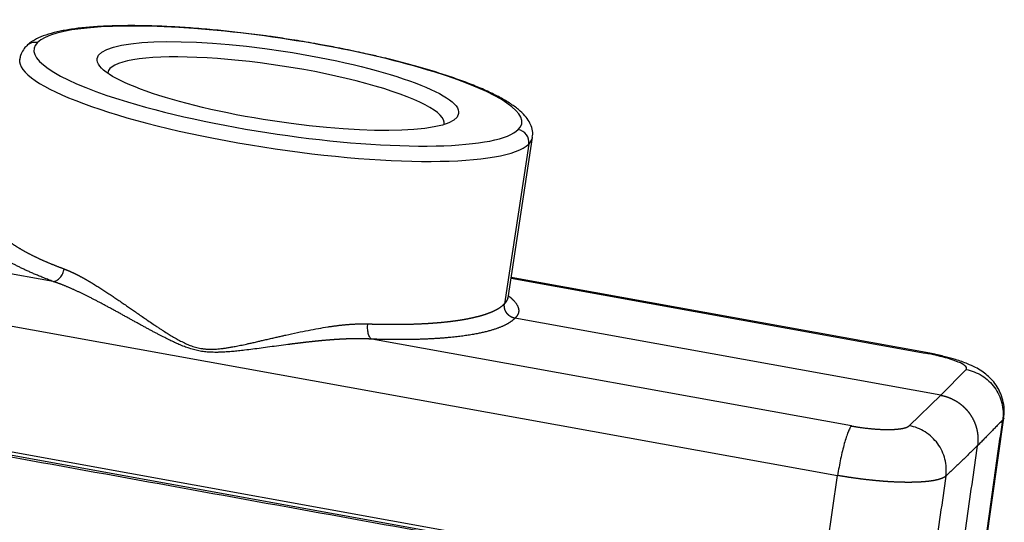
# Model space of a CAD drawing. Units: millimetres. Extents: x 1558 to 2004, y 481 to 796.
# Drawn here: x 1630 to 1708, y 559 to 599 of the extents above; entities that cross this region are included whole.
import ezdxf

# ---------------------------------------------------------------- set-up
doc = ezdxf.new("R2010")
doc.units = ezdxf.units.MM
doc.header["$LTSCALE"] = 65.395
doc.layers.get('0').update_dxf_attribs({"linetype": 'CONTINUOUS', "lineweight": 30})

msp = doc.modelspace()

# ---------------------------------------------------------------- linework, layer by layer
at = {"lineweight": 30}
for p, q in [((1669.95, 589.241), (1668.029, 576.631)), ((1668.312, 577.105), (1670.241, 589.766)), ((1632.364, 578.384), (1594.454, 585.241)), ((1593.363, 581.33), (1694.357, 563.064)), ((1668.547, 578.643), (1701.269, 572.725)), ((1701.365, 572.764), (1668.555, 578.698)), ((1702.522, 569.395), (1668.855, 575.485)), ((1695.448, 566.975), (1657.539, 573.831)), ((1591.778, 571.408), (1692.935, 553.112)), ((1692.938, 553.362), (1591.781, 571.658)), ((1702.522, 569.395), (1704.509, 571.428)), ((1700.021, 566.995), (1702.522, 569.395)), ((1700.631, 518.973), (1707.492, 567.619)), ((1692.938, 553.362), (1694.357, 563.064))]:
    msp.add_line(p, q, dxfattribs=at)
for centre, major_axis, ratio, start_param, end_param in [((1650.122, 593.824), (-19.278, 2.937), 0.193043, 2.998739, 6.140332), ((1650.122, 593.824), (-19.278, 2.937), 0.193043, 6.140332, 7.173425), ((1630.974, 596.29), (-0.703, 0.711), 0.971196, 5.338794, 6.283113), ((1649.975, 592.854), (-13.297, 2.026), 0.193043, 3.126562, 6.283185), ((1649.975, 592.854), (-20.266, 3.087), 0.193043, 0.001512, 2.998739), ((1649.975, 592.854), (-13.297, 2.026), 0.193043, 0, 0.015011), ((1650.122, 593.824), (-19.278, 2.937), 0.193043, 0.890239, 2.30533), ((1650.122, 593.824), (-19.278, 2.937), 0.193043, 2.30533, 2.998739), ((1668.975, 589.417), (0.703, -0.711), 0.971196, 0.626405, 2.197202), ((1649.975, 592.854), (-20.266, 3.087), 0.193043, 2.998739, 3.143105), ((1700.742, 569.32), (0.623, 3.444), 0.13969, 0.000042, 0.178757)]:
    msp.add_ellipse(centre, major_axis=major_axis, ratio=ratio, start_param=start_param, end_param=end_param, dxfattribs=at)
msp.add_ellipse((1650.122, 593.824), major_axis=(14.285, -2.176), ratio=0.193043, dxfattribs=at)
for points, degree, knots in [([(1649.755, 597.699), (1649.643, 597.716), (1648.929, 597.823), (1647.612, 597.988), (1645.826, 598.19), (1644.076, 598.351), (1642.375, 598.473), (1640.737, 598.555), (1639.175, 598.596), (1637.702, 598.595), (1636.328, 598.552), (1635.062, 598.466), (1633.911, 598.335), (1632.88, 598.157), (1631.967, 597.927), (1631.203, 597.642), (1630.652, 597.334), (1630.37, 597.096), (1630.271, 597.001)], 3, [0, 0, 0, 0, 0.012358, 0.079221, 0.146099, 0.213007, 0.279965, 0.346998, 0.414136, 0.481424, 0.548925, 0.616733, 0.685, 0.753974, 0.824077, 0.896006, 0.961477, 1, 1, 1, 1]), ([(1653.547, 597.084), (1653.375, 597.116), (1652.612, 597.258), (1651.341, 597.467), (1650.248, 597.63), (1649.755, 597.699)], 3, [0, 0, 0, 0, 0.137854, 0.612863, 1, 1, 1, 1]), ([(1630.271, 597.001), (1630.175, 596.909), (1629.987, 596.682), (1629.778, 596.31), (1629.735, 596.033), (1629.729, 595.924)], 3, [0, 0, 0, 0, 0.335217, 0.748681, 1, 1, 1, 1]), ([(1657.209, 596.342), (1656.99, 596.393), (1656.209, 596.57), (1654.982, 596.82), (1653.971, 597.008), (1653.547, 597.084)], 3, [0, 0, 0, 0, 0.187274, 0.662723, 1, 1, 1, 1]), ([(1670.221, 589.783), (1670.242, 589.864), (1670.287, 590.119), (1670.2, 590.56), (1669.988, 591.045), (1669.642, 591.511), (1669.141, 591.988), (1668.454, 592.483), (1667.589, 592.982), (1666.583, 593.469), (1665.456, 593.943), (1664.214, 594.404), (1662.862, 594.854), (1661.41, 595.291), (1659.865, 595.711), (1658.459, 596.063), (1657.555, 596.267), (1657.209, 596.342)], 3, [0, 0, 0, 0, 0.023634, 0.075638, 0.128732, 0.188263, 0.258825, 0.339342, 0.420568, 0.499501, 0.576859, 0.653259, 0.729059, 0.804472, 0.879624, 0.954599, 1, 1, 1, 1]), ([(1627.78, 583.279), (1627.78, 583.278), (1627.779, 583.273), (1627.777, 583.263), (1627.776, 583.25), (1627.774, 583.237), (1627.773, 583.224), (1627.772, 583.211), (1627.771, 583.198), (1627.77, 583.185), (1627.77, 583.173), (1627.769, 583.16), (1627.769, 583.147), (1627.769, 583.134), (1627.769, 583.121), (1627.77, 583.108), (1627.77, 583.095), (1627.771, 583.083), (1627.772, 583.07), (1627.773, 583.057), (1627.774, 583.044), (1627.776, 583.032), (1627.777, 583.019), (1627.779, 583.006), (1627.781, 582.994), (1627.783, 582.981), (1627.785, 582.968), (1627.787, 582.956), (1627.789, 582.943), (1627.792, 582.931), (1627.795, 582.918), (1627.798, 582.906), (1627.801, 582.893), (1627.804, 582.881), (1627.807, 582.868), (1627.811, 582.856), (1627.814, 582.843), (1627.818, 582.831), (1627.822, 582.819), (1627.826, 582.806), (1627.83, 582.794), (1627.834, 582.782), (1627.839, 582.77), (1627.843, 582.757), (1627.848, 582.745), (1627.853, 582.733), (1627.858, 582.721), (1627.863, 582.709), (1627.868, 582.697), (1627.873, 582.685), (1627.878, 582.673), (1627.884, 582.661), (1627.889, 582.649), (1627.895, 582.637), (1627.901, 582.625), (1627.907, 582.613), (1627.913, 582.601), (1627.919, 582.59), (1627.925, 582.578), (1627.932, 582.566), (1627.938, 582.554), (1627.945, 582.543), (1627.951, 582.531), (1627.958, 582.519), (1627.965, 582.508), (1627.972, 582.496), (1627.979, 582.485), (1627.986, 582.473), (1627.993, 582.462), (1628, 582.45), (1628.008, 582.439), (1628.015, 582.428), (1628.023, 582.416), (1628.03, 582.405), (1628.038, 582.394), (1628.046, 582.383), (1628.054, 582.371), (1628.061, 582.36), (1628.069, 582.349), (1628.078, 582.338), (1628.086, 582.327), (1628.094, 582.316), (1628.102, 582.305), (1628.111, 582.294), (1628.119, 582.283), (1628.127, 582.272), (1628.136, 582.262), (1628.145, 582.251), (1628.153, 582.24), (1628.162, 582.229), (1628.171, 582.219), (1628.18, 582.208), (1628.188, 582.197), (1628.197, 582.187), (1628.206, 582.176), (1628.215, 582.166), (1628.225, 582.155), (1628.234, 582.145), (1628.243, 582.135), (1628.252, 582.124), (1628.261, 582.114), (1628.271, 582.104), (1628.28, 582.094), (1628.29, 582.083), (1628.299, 582.073), (1628.308, 582.063), (1628.318, 582.053), (1628.328, 582.043), (1628.337, 582.033), (1628.347, 582.023), (1628.356, 582.013), (1628.366, 582.003), (1628.376, 581.994), (1628.386, 581.984), (1628.395, 581.974), (1628.405, 581.964), (1628.415, 581.955), (1628.425, 581.945), (1628.435, 581.936), (1628.445, 581.926), (1628.455, 581.917), (1628.465, 581.907), (1628.475, 581.898), (1628.485, 581.888), (1628.495, 581.879), (1628.505, 581.87), (1628.515, 581.861), (1628.525, 581.852), (1628.535, 581.842), (1628.545, 581.833), (1628.555, 581.824), (1628.565, 581.815), (1628.575, 581.806), (1628.585, 581.797), (1628.595, 581.789), (1628.617, 581.77), (1628.65, 581.741), (1628.696, 581.703), (1628.743, 581.665), (1628.79, 581.626), (1628.839, 581.588), (1628.889, 581.549), (1628.939, 581.511), (1628.991, 581.473), (1629.044, 581.435), (1629.097, 581.396), (1629.152, 581.358), (1629.207, 581.32), (1629.263, 581.282), (1629.32, 581.244), (1629.378, 581.206), (1629.437, 581.168), (1629.496, 581.13), (1629.557, 581.092), (1629.618, 581.054), (1629.68, 581.017), (1629.743, 580.979), (1629.807, 580.941), (1629.872, 580.904), (1629.937, 580.866), (1630.003, 580.829), (1630.07, 580.792), (1630.137, 580.754), (1630.205, 580.717), (1630.274, 580.68), (1630.344, 580.643), (1630.414, 580.606), (1630.485, 580.569), (1630.557, 580.533), (1630.629, 580.496), (1630.702, 580.459), (1630.776, 580.423), (1630.85, 580.386), (1630.925, 580.35), (1631, 580.314), (1631.076, 580.278), (1631.153, 580.242), (1631.23, 580.206), (1631.308, 580.17), (1631.386, 580.134), (1631.465, 580.099), (1631.545, 580.063), (1631.625, 580.028), (1631.705, 579.993), (1631.786, 579.958), (1631.868, 579.923), (1631.949, 579.888), (1632.032, 579.853), (1632.115, 579.818), (1632.198, 579.784), (1632.282, 579.749), (1632.366, 579.715), (1632.45, 579.681), (1632.535, 579.647), (1632.621, 579.613), (1632.707, 579.579), (1632.793, 579.546), (1632.879, 579.512), (1632.966, 579.479), (1633.054, 579.445), (1633.141, 579.412), (1633.2, 579.39), (1633.229, 579.379)], 3, [0, 0, 0, 0, 0.000873, 0.004759, 0.008632, 0.012493, 0.016342, 0.020178, 0.024002, 0.027814, 0.031613, 0.035399, 0.039174, 0.042935, 0.046685, 0.050422, 0.054146, 0.057859, 0.061559, 0.065246, 0.068921, 0.072584, 0.076234, 0.079872, 0.083497, 0.08711, 0.090711, 0.094299, 0.097875, 0.101438, 0.104989, 0.108528, 0.112054, 0.115568, 0.119069, 0.122558, 0.126035, 0.129499, 0.132951, 0.13639, 0.139817, 0.143231, 0.146634, 0.150023, 0.153401, 0.156766, 0.160118, 0.163458, 0.166786, 0.170102, 0.173405, 0.176695, 0.179973, 0.183239, 0.186492, 0.189733, 0.192962, 0.196178, 0.199382, 0.202573, 0.205752, 0.208919, 0.212073, 0.215214, 0.218344, 0.221461, 0.224565, 0.227657, 0.230737, 0.233804, 0.236859, 0.239902, 0.242932, 0.24595, 0.248955, 0.251948, 0.254928, 0.257896, 0.260852, 0.263795, 0.266726, 0.269645, 0.272551, 0.275445, 0.278326, 0.281195, 0.284051, 0.286895, 0.289727, 0.292546, 0.295353, 0.298148, 0.30093, 0.303699, 0.306457, 0.309201, 0.311934, 0.314654, 0.317362, 0.320057, 0.32274, 0.32541, 0.328068, 0.330714, 0.333347, 0.335968, 0.338576, 0.341172, 0.343756, 0.346327, 0.348886, 0.351433, 0.353967, 0.356488, 0.358997, 0.361494, 0.363979, 0.366451, 0.36891, 0.371358, 0.373792, 0.376215, 0.378625, 0.381022, 0.383408, 0.38578, 0.388141, 0.390489, 0.392824, 0.395148, 0.397458, 0.399757, 0.402043, 0.404316, 0.406577, 0.408826, 0.418604, 0.428356, 0.438083, 0.447785, 0.457462, 0.467113, 0.47674, 0.486341, 0.495916, 0.505467, 0.514992, 0.524492, 0.533967, 0.543416, 0.55284, 0.562239, 0.571613, 0.580961, 0.590285, 0.599583, 0.608855, 0.618103, 0.627325, 0.636522, 0.645694, 0.65484, 0.663961, 0.673057, 0.682128, 0.691174, 0.700194, 0.709189, 0.718159, 0.727103, 0.736023, 0.744917, 0.753786, 0.762629, 0.771447, 0.780241, 0.789008, 0.797751, 0.806468, 0.81516, 0.823827, 0.832469, 0.841085, 0.849676, 0.858242, 0.866783, 0.875298, 0.883788, 0.892253, 0.900693, 0.909107, 0.917497, 0.925861, 0.934199, 0.942513, 0.950801, 0.959064, 0.967302, 0.975514, 0.983701, 0.991863, 1, 1, 1, 1]), ([(1632.364, 578.385), (1632.411, 578.387), (1632.458, 578.396), (1632.554, 578.426), (1632.602, 578.446), (1632.696, 578.499), (1632.742, 578.531), (1632.83, 578.604), (1632.873, 578.646), (1632.953, 578.738), (1632.99, 578.788), (1633.059, 578.895), (1633.09, 578.951), (1633.144, 579.069), (1633.167, 579.13), (1633.205, 579.254), (1633.219, 579.317), (1633.229, 579.379)], 3, [0, 0, 0, 0, 0.125, 0.125, 0.25, 0.25, 0.375, 0.375, 0.5, 0.5, 0.625, 0.625, 0.75, 0.75, 0.875, 0.875, 1, 1, 1, 1]), ([(1633.229, 579.379), (1633.24, 579.375), (1633.261, 579.368), (1633.293, 579.355), (1633.325, 579.343), (1633.357, 579.331), (1633.389, 579.318), (1633.421, 579.305), (1633.454, 579.292), (1633.487, 579.278), (1633.519, 579.264), (1633.552, 579.25), (1633.586, 579.236), (1633.619, 579.222), (1633.652, 579.207), (1633.686, 579.193), (1633.72, 579.178), (1633.754, 579.162), (1633.788, 579.147), (1633.822, 579.131), (1633.857, 579.115), (1633.891, 579.099), (1633.926, 579.083), (1633.961, 579.066), (1633.996, 579.05), (1634.031, 579.033), (1634.067, 579.015), (1634.102, 578.998), (1634.138, 578.98), (1634.174, 578.962), (1634.21, 578.944), (1634.246, 578.926), (1634.283, 578.907), (1634.319, 578.889), (1634.356, 578.87), (1634.393, 578.85), (1634.43, 578.831), (1634.467, 578.811), (1634.505, 578.792), (1634.542, 578.771), (1634.58, 578.751), (1634.618, 578.731), (1634.656, 578.71), (1634.695, 578.689), (1634.733, 578.668), (1634.772, 578.646), (1634.811, 578.625), (1634.85, 578.603), (1634.889, 578.581), (1634.928, 578.558), (1634.968, 578.536), (1635.007, 578.513), (1635.047, 578.49), (1635.087, 578.467), (1635.128, 578.444), (1635.168, 578.42), (1635.209, 578.396), (1635.25, 578.372), (1635.291, 578.348), (1635.332, 578.324), (1635.373, 578.299), (1635.415, 578.274), (1635.456, 578.249), (1635.498, 578.224), (1635.54, 578.198), (1635.583, 578.173), (1635.625, 578.147), (1635.754, 578.067), (1635.973, 577.931), (1636.287, 577.731), (1636.611, 577.52), (1636.932, 577.307), (1637.251, 577.093), (1637.569, 576.877), (1637.902, 576.648), (1638.334, 576.35), (1638.894, 575.961), (1639.427, 575.594), (1639.898, 575.27), (1640.217, 575.054), (1640.53, 574.843), (1640.764, 574.689), (1641.038, 574.51), (1641.342, 574.315), (1641.709, 574.088), (1642.063, 573.881), (1642.443, 573.675), (1642.818, 573.49), (1643.214, 573.323), (1643.611, 573.19), (1643.979, 573.105), (1644.301, 573.06), (1644.584, 573.038), (1644.91, 573.032), (1645.291, 573.049), (1645.662, 573.086), (1645.993, 573.13), (1646.275, 573.173), (1646.595, 573.229), (1646.976, 573.302), (1647.334, 573.377), (1647.66, 573.448), (1647.94, 573.509), (1648.266, 573.582), (1648.591, 573.656), (1648.87, 573.721), (1649.15, 573.786), (1649.455, 573.856), (1649.808, 573.938), (1650.141, 574.015), (1650.454, 574.086), (1650.96, 574.2), (1651.648, 574.351), (1652.505, 574.526), (1653.305, 574.677), (1653.857, 574.769), (1654.181, 574.818), (1654.297, 574.835), (1654.412, 574.851), (1654.525, 574.867), (1654.638, 574.882), (1654.75, 574.896), (1654.861, 574.91), (1654.97, 574.923), (1655.079, 574.935), (1655.187, 574.947), (1655.294, 574.958), (1655.4, 574.968), (1655.505, 574.978), (1655.609, 574.987), (1655.713, 574.996), (1655.815, 575.004), (1655.916, 575.011), (1656.016, 575.017), (1656.116, 575.023), (1656.214, 575.028), (1656.311, 575.032), (1656.408, 575.036), (1656.503, 575.039), (1656.598, 575.041), (1656.692, 575.043), (1656.784, 575.044), (1656.876, 575.044), (1656.967, 575.044), (1657.057, 575.042), (1657.146, 575.041), (1657.205, 575.039), (1657.234, 575.038)], 3, [0, 0, 0, 0, 0.001701, 0.003408, 0.00512, 0.006838, 0.008562, 0.010291, 0.012027, 0.013768, 0.015515, 0.017268, 0.019027, 0.020792, 0.022563, 0.02434, 0.026122, 0.027911, 0.029706, 0.031508, 0.033315, 0.035128, 0.036948, 0.038773, 0.040605, 0.042444, 0.044288, 0.046139, 0.047996, 0.04986, 0.051729, 0.053606, 0.055488, 0.057377, 0.059273, 0.061174, 0.063083, 0.064998, 0.066919, 0.068847, 0.070782, 0.072723, 0.074671, 0.076625, 0.078586, 0.080554, 0.082528, 0.084509, 0.086497, 0.088491, 0.090493, 0.092501, 0.094516, 0.096537, 0.098566, 0.100601, 0.102643, 0.104692, 0.106748, 0.108811, 0.110881, 0.112958, 0.115041, 0.117132, 0.11923, 0.121334, 0.123446, 0.125565, 0.140575, 0.155986, 0.171804, 0.188031, 0.202635, 0.21787, 0.233736, 0.250236, 0.279106, 0.312477, 0.324031, 0.343748, 0.355907, 0.366365, 0.375121, 0.392418, 0.406536, 0.42293, 0.437849, 0.454355, 0.469013, 0.485157, 0.500519, 0.510527, 0.520933, 0.531771, 0.546417, 0.562885, 0.572648, 0.583072, 0.594158, 0.608213, 0.625516, 0.634194, 0.644628, 0.656818, 0.670608, 0.681014, 0.688036, 0.701981, 0.715176, 0.727623, 0.739322, 0.750273, 0.784457, 0.816662, 0.84691, 0.875228, 0.879686, 0.884113, 0.888511, 0.892878, 0.897214, 0.901521, 0.905798, 0.910046, 0.914264, 0.918452, 0.922612, 0.926743, 0.930845, 0.934918, 0.938963, 0.94298, 0.946969, 0.95093, 0.954864, 0.95877, 0.962649, 0.966501, 0.970327, 0.974126, 0.977899, 0.981646, 0.985367, 0.989063, 0.992733, 0.996379, 1, 1, 1, 1]), ([(1657.539, 573.831), (1657.523, 573.832), (1657.491, 573.834), (1657.443, 573.837), (1657.394, 573.84), (1657.346, 573.842), (1657.297, 573.845), (1657.248, 573.847), (1657.198, 573.849), (1657.148, 573.851), (1657.098, 573.853), (1657.048, 573.854), (1656.997, 573.856), (1656.946, 573.857), (1656.895, 573.859), (1656.844, 573.86), (1656.792, 573.861), (1656.74, 573.861), (1656.688, 573.862), (1656.635, 573.863), (1656.583, 573.863), (1656.53, 573.863), (1656.476, 573.863), (1656.423, 573.863), (1656.369, 573.863), (1656.315, 573.863), (1656.26, 573.862), (1656.206, 573.862), (1656.151, 573.861), (1656.096, 573.86), (1656.04, 573.859), (1655.985, 573.858), (1655.929, 573.857), (1655.872, 573.856), (1655.816, 573.854), (1655.759, 573.852), (1655.702, 573.85), (1655.645, 573.849), (1655.587, 573.846), (1655.529, 573.844), (1655.471, 573.842), (1655.413, 573.839), (1655.354, 573.837), (1655.296, 573.834), (1655.236, 573.831), (1655.177, 573.828), (1655.117, 573.825), (1655.057, 573.822), (1654.997, 573.818), (1654.937, 573.815), (1654.876, 573.811), (1654.815, 573.807), (1654.754, 573.803), (1654.693, 573.799), (1654.631, 573.795), (1654.569, 573.791), (1654.507, 573.786), (1654.444, 573.782), (1654.381, 573.777), (1654.318, 573.772), (1654.255, 573.768), (1654.191, 573.763), (1654.128, 573.757), (1654.064, 573.752), (1653.999, 573.747), (1653.935, 573.741), (1653.87, 573.736), (1653.805, 573.73), (1653.74, 573.724), (1653.674, 573.718), (1653.608, 573.712), (1653.542, 573.706), (1653.476, 573.699), (1653.409, 573.693), (1653.342, 573.686), (1653.275, 573.68), (1653.208, 573.673), (1653.14, 573.666), (1653.072, 573.659), (1653.004, 573.652), (1652.936, 573.645), (1652.867, 573.638), (1652.799, 573.63), (1652.729, 573.623), (1652.66, 573.615), (1652.591, 573.608), (1652.521, 573.6), (1652.451, 573.592), (1652.38, 573.584), (1652.31, 573.576), (1652.239, 573.568), (1652.168, 573.559), (1652.096, 573.551), (1652.025, 573.543), (1651.953, 573.534), (1651.881, 573.525), (1651.809, 573.517), (1651.736, 573.508), (1651.663, 573.499), (1651.59, 573.49), (1651.517, 573.481), (1651.443, 573.472), (1651.37, 573.462), (1651.296, 573.453), (1651.221, 573.444), (1651.147, 573.434), (1651.072, 573.425), (1650.997, 573.415), (1650.704, 573.377), (1650.2, 573.311), (1649.493, 573.215), (1648.808, 573.123), (1648.145, 573.037), (1647.627, 572.973), (1647.25, 572.93), (1647.009, 572.903), (1646.778, 572.879), (1646.555, 572.858), (1646.342, 572.84), (1646.138, 572.824), (1645.944, 572.811), (1645.713, 572.799), (1645.449, 572.789), (1645.157, 572.787), (1644.816, 572.794), (1644.429, 572.821), (1643.99, 572.881), (1643.556, 572.976), (1643.135, 573.099), (1642.716, 573.25), (1642.328, 573.408), (1641.946, 573.579), (1641.57, 573.756), (1641.166, 573.957), (1640.811, 574.139), (1640.513, 574.296), (1640.279, 574.42), (1640.042, 574.547), (1639.803, 574.675), (1639.562, 574.807), (1639.318, 574.94), (1639.072, 575.075), (1638.824, 575.212), (1638.573, 575.35), (1638.319, 575.49), (1638.064, 575.632), (1637.848, 575.75), (1637.674, 575.846), (1637.543, 575.918), (1637.412, 575.99), (1637.283, 576.06), (1637.154, 576.13), (1637.027, 576.2), (1636.901, 576.268), (1636.776, 576.336), (1636.652, 576.402), (1636.529, 576.468), (1636.407, 576.534), (1636.286, 576.598), (1636.167, 576.661), (1636.048, 576.724), (1635.93, 576.786), (1635.813, 576.847), (1635.698, 576.907), (1635.583, 576.966), (1635.47, 577.024), (1635.357, 577.082), (1635.246, 577.138), (1635.135, 577.194), (1635.026, 577.248), (1634.917, 577.302), (1634.81, 577.355), (1634.703, 577.407), (1634.598, 577.458), (1634.494, 577.508), (1634.39, 577.557), (1634.288, 577.605), (1634.186, 577.652), (1634.086, 577.698), (1633.987, 577.743), (1633.888, 577.787), (1633.791, 577.83), (1633.694, 577.872), (1633.599, 577.914), (1633.504, 577.954), (1633.411, 577.993), (1633.318, 578.031), (1633.227, 578.068), (1633.136, 578.105), (1633.046, 578.14), (1632.958, 578.174), (1632.87, 578.207), (1632.783, 578.239), (1632.697, 578.27), (1632.613, 578.3), (1632.529, 578.329), (1632.446, 578.358), (1632.391, 578.376), (1632.364, 578.384)], 3, [0, 0, 0, 0, 0.001866, 0.00374, 0.005622, 0.007512, 0.00941, 0.011316, 0.013229, 0.015151, 0.017081, 0.019019, 0.020966, 0.02292, 0.024882, 0.026852, 0.028831, 0.030817, 0.032812, 0.034814, 0.036825, 0.038844, 0.040871, 0.042906, 0.04495, 0.047001, 0.049061, 0.051129, 0.053205, 0.055289, 0.057382, 0.059482, 0.061591, 0.063708, 0.065833, 0.067967, 0.070109, 0.072259, 0.074417, 0.076583, 0.078758, 0.080941, 0.083132, 0.085332, 0.08754, 0.089756, 0.09198, 0.094213, 0.096454, 0.098703, 0.100961, 0.103227, 0.105501, 0.107784, 0.110075, 0.112374, 0.114682, 0.116998, 0.119322, 0.121655, 0.123996, 0.126345, 0.128703, 0.131069, 0.133444, 0.135827, 0.138219, 0.140618, 0.143027, 0.145443, 0.147868, 0.150302, 0.152744, 0.155194, 0.157653, 0.16012, 0.162596, 0.16508, 0.167572, 0.170073, 0.172583, 0.175101, 0.177627, 0.180162, 0.182706, 0.185257, 0.187818, 0.190387, 0.192964, 0.19555, 0.198144, 0.200747, 0.203358, 0.205978, 0.208606, 0.211243, 0.213888, 0.216542, 0.219205, 0.221875, 0.224555, 0.227243, 0.229939, 0.232645, 0.235358, 0.23808, 0.240811, 0.24355, 0.246298, 0.272934, 0.298755, 0.323767, 0.347971, 0.371372, 0.380497, 0.389283, 0.397731, 0.405841, 0.413614, 0.421051, 0.428153, 0.43492, 0.446305, 0.456976, 0.466943, 0.483623, 0.49946, 0.515497, 0.532254, 0.54748, 0.564334, 0.578242, 0.593483, 0.610064, 0.62799, 0.637649, 0.647447, 0.657387, 0.667466, 0.677687, 0.68805, 0.698554, 0.709199, 0.719987, 0.730917, 0.741989, 0.753204, 0.758976, 0.764709, 0.770404, 0.776062, 0.781681, 0.787263, 0.792807, 0.798314, 0.803783, 0.809214, 0.814607, 0.819963, 0.825281, 0.830562, 0.835806, 0.841011, 0.84618, 0.851311, 0.856405, 0.861461, 0.866481, 0.871463, 0.876408, 0.881316, 0.886187, 0.89102, 0.895817, 0.900577, 0.9053, 0.909986, 0.914636, 0.919249, 0.923825, 0.928364, 0.932867, 0.937334, 0.941764, 0.946158, 0.950515, 0.954836, 0.959121, 0.96337, 0.967583, 0.97176, 0.975902, 0.980007, 0.984077, 0.988111, 0.992109, 0.996072, 1, 1, 1, 1]), ([(1657.234, 575.038), (1657.255, 575.037), (1657.298, 575.036), (1657.362, 575.034), (1657.425, 575.032), (1657.489, 575.03), (1657.553, 575.028), (1657.617, 575.026), (1657.681, 575.024), (1657.744, 575.023), (1657.808, 575.021), (1657.872, 575.02), (1657.936, 575.018), (1657.999, 575.017), (1658.063, 575.015), (1658.127, 575.014), (1658.19, 575.013), (1658.254, 575.012), (1658.318, 575.011), (1658.381, 575.01), (1658.445, 575.009), (1658.508, 575.008), (1658.572, 575.007), (1658.635, 575.006), (1658.698, 575.006), (1658.762, 575.005), (1658.825, 575.004), (1658.888, 575.004), (1658.952, 575.004), (1659.015, 575.003), (1659.078, 575.003), (1659.141, 575.003), (1659.204, 575.003), (1659.267, 575.003), (1659.33, 575.003), (1659.393, 575.003), (1659.456, 575.003), (1659.518, 575.003), (1659.581, 575.004), (1659.644, 575.004), (1659.706, 575.005), (1659.769, 575.005), (1659.831, 575.006), (1659.894, 575.006), (1659.956, 575.007), (1660.018, 575.008), (1660.08, 575.009), (1660.142, 575.01), (1660.204, 575.011), (1660.266, 575.012), (1660.328, 575.014), (1660.39, 575.015), (1660.452, 575.016), (1660.513, 575.018), (1660.575, 575.019), (1660.636, 575.021), (1660.698, 575.023), (1660.759, 575.025), (1660.82, 575.026), (1660.881, 575.028), (1660.942, 575.03), (1661.003, 575.033), (1661.064, 575.035), (1661.124, 575.037), (1661.185, 575.039), (1661.245, 575.042), (1661.306, 575.044), (1661.366, 575.047), (1661.426, 575.05), (1661.486, 575.053), (1661.546, 575.056), (1661.606, 575.058), (1661.665, 575.062), (1661.725, 575.065), (1661.784, 575.068), (1661.843, 575.071), (1661.903, 575.075), (1661.962, 575.078), (1662.02, 575.082), (1662.079, 575.085), (1662.138, 575.089), (1662.196, 575.093), (1662.255, 575.097), (1662.313, 575.101), (1662.371, 575.105), (1662.429, 575.109), (1662.487, 575.114), (1662.544, 575.118), (1662.602, 575.122), (1662.659, 575.127), (1662.716, 575.132), (1662.773, 575.136), (1662.83, 575.141), (1662.886, 575.146), (1662.943, 575.151), (1662.999, 575.156), (1663.055, 575.161), (1663.111, 575.167), (1663.167, 575.172), (1663.223, 575.178), (1663.278, 575.183), (1663.334, 575.189), (1663.389, 575.195), (1663.444, 575.201), (1663.499, 575.207), (1663.553, 575.213), (1663.607, 575.219), (1663.662, 575.225), (1663.716, 575.231), (1663.769, 575.238), (1663.823, 575.244), (1663.876, 575.251), (1663.93, 575.258), (1663.983, 575.265), (1664.035, 575.272), (1664.088, 575.279), (1664.14, 575.286), (1664.192, 575.293), (1664.244, 575.3), (1664.296, 575.308), (1664.344, 575.315), (1664.387, 575.321), (1664.426, 575.327), (1664.466, 575.333), (1664.506, 575.339), (1664.546, 575.346), (1664.586, 575.352), (1664.627, 575.359), (1664.668, 575.365), (1664.708, 575.372), (1664.749, 575.379), (1664.791, 575.386), (1664.832, 575.393), (1664.874, 575.4), (1664.915, 575.408), (1664.957, 575.415), (1664.999, 575.423), (1665.041, 575.431), (1665.083, 575.439), (1665.126, 575.447), (1665.168, 575.455), (1665.21, 575.464), (1665.253, 575.472), (1665.296, 575.481), (1665.339, 575.49), (1665.381, 575.499), (1665.424, 575.508), (1665.467, 575.517), (1665.51, 575.526), (1665.553, 575.536), (1665.596, 575.546), (1665.639, 575.556), (1665.682, 575.566), (1665.726, 575.576), (1665.769, 575.586), (1665.812, 575.597), (1665.855, 575.608), (1665.898, 575.619), (1665.941, 575.63), (1665.984, 575.641), (1666.027, 575.652), (1666.07, 575.664), (1666.112, 575.676), (1666.155, 575.688), (1666.198, 575.7), (1666.24, 575.712), (1666.283, 575.725), (1666.325, 575.738), (1666.367, 575.75), (1666.409, 575.764), (1666.451, 575.777), (1666.493, 575.79), (1666.534, 575.804), (1666.576, 575.818), (1666.617, 575.832), (1666.658, 575.846), (1666.698, 575.861), (1666.739, 575.876), (1666.779, 575.891), (1666.819, 575.906), (1666.859, 575.921), (1666.899, 575.937), (1666.938, 575.952), (1666.977, 575.968), (1667.016, 575.985), (1667.054, 576.001), (1667.092, 576.018), (1667.13, 576.035), (1667.168, 576.052), (1667.205, 576.069), (1667.241, 576.087), (1667.278, 576.105), (1667.314, 576.123), (1667.349, 576.141), (1667.384, 576.159), (1667.419, 576.178), (1667.453, 576.197), (1667.487, 576.217), (1667.521, 576.236), (1667.553, 576.256), (1667.586, 576.276), (1667.618, 576.296), (1667.649, 576.317), (1667.68, 576.337), (1667.711, 576.358), (1667.74, 576.38), (1667.77, 576.401), (1667.798, 576.423), (1667.827, 576.445), (1667.854, 576.467), (1667.881, 576.49), (1667.907, 576.513), (1667.933, 576.536), (1667.958, 576.559), (1667.982, 576.583), (1668.006, 576.607), (1668.021, 576.623), (1668.029, 576.631)], 3, [0, 0, 0, 0, 0.003814, 0.007635, 0.011462, 0.015296, 0.019136, 0.022983, 0.026836, 0.030696, 0.034563, 0.038436, 0.042316, 0.046202, 0.050095, 0.053994, 0.0579, 0.061813, 0.065732, 0.069658, 0.07359, 0.077529, 0.081474, 0.085426, 0.089385, 0.09335, 0.097322, 0.1013, 0.105285, 0.109276, 0.113274, 0.117278, 0.121289, 0.125307, 0.129331, 0.133362, 0.137399, 0.141443, 0.145494, 0.149551, 0.153615, 0.157685, 0.161762, 0.165845, 0.169935, 0.174031, 0.178134, 0.182244, 0.18636, 0.190483, 0.194612, 0.198748, 0.20289, 0.207039, 0.211195, 0.215357, 0.219526, 0.223701, 0.227883, 0.232071, 0.236266, 0.240468, 0.244676, 0.248891, 0.253112, 0.25734, 0.261574, 0.265815, 0.270063, 0.274317, 0.278578, 0.282845, 0.287119, 0.291399, 0.295686, 0.299979, 0.304279, 0.308586, 0.312899, 0.317219, 0.321545, 0.325878, 0.330218, 0.334564, 0.338917, 0.343276, 0.347642, 0.352014, 0.356393, 0.360778, 0.36517, 0.369569, 0.373974, 0.378386, 0.382804, 0.387229, 0.39166, 0.396098, 0.400543, 0.404994, 0.409452, 0.413916, 0.418387, 0.422865, 0.427349, 0.431839, 0.436336, 0.44084, 0.44535, 0.449867, 0.45439, 0.45892, 0.463457, 0.468, 0.47255, 0.477106, 0.481669, 0.486238, 0.490814, 0.495397, 0.499986, 0.503501, 0.507051, 0.510637, 0.514259, 0.517916, 0.521609, 0.525338, 0.529102, 0.532902, 0.536738, 0.540609, 0.544516, 0.548459, 0.552437, 0.556451, 0.5605, 0.564586, 0.568707, 0.572863, 0.577055, 0.581283, 0.585547, 0.589846, 0.594181, 0.598551, 0.602957, 0.607399, 0.611877, 0.61639, 0.620939, 0.625523, 0.630143, 0.634799, 0.639491, 0.644218, 0.64898, 0.653779, 0.658613, 0.663483, 0.668388, 0.673329, 0.678306, 0.683318, 0.688366, 0.69345, 0.698569, 0.703724, 0.708915, 0.714141, 0.719403, 0.724701, 0.730034, 0.735403, 0.740808, 0.746248, 0.751724, 0.757235, 0.762783, 0.768365, 0.773984, 0.779638, 0.785328, 0.791054, 0.796815, 0.802612, 0.808444, 0.814312, 0.820216, 0.826156, 0.832131, 0.838141, 0.844188, 0.85027, 0.856388, 0.862541, 0.86873, 0.874955, 0.881215, 0.887511, 0.893843, 0.900211, 0.906614, 0.913052, 0.919527, 0.926037, 0.932582, 0.939164, 0.945781, 0.952433, 0.959121, 0.965845, 0.972605, 0.9794, 0.986231, 0.993098, 1, 1, 1, 1]), ([(1668.855, 575.485), (1668.85, 575.486), (1668.84, 575.487), (1668.824, 575.491), (1668.809, 575.494), (1668.793, 575.498), (1668.777, 575.502), (1668.762, 575.506), (1668.746, 575.511), (1668.73, 575.516), (1668.714, 575.521), (1668.698, 575.527), (1668.682, 575.532), (1668.666, 575.539), (1668.65, 575.545), (1668.633, 575.552), (1668.617, 575.559), (1668.601, 575.567), (1668.585, 575.575), (1668.569, 575.583), (1668.553, 575.591), (1668.537, 575.6), (1668.52, 575.61), (1668.504, 575.619), (1668.489, 575.629), (1668.473, 575.64), (1668.457, 575.65), (1668.441, 575.662), (1668.426, 575.673), (1668.41, 575.685), (1668.395, 575.697), (1668.379, 575.71), (1668.364, 575.723), (1668.349, 575.736), (1668.335, 575.75), (1668.32, 575.765), (1668.305, 575.779), (1668.291, 575.794), (1668.277, 575.809), (1668.263, 575.825), (1668.25, 575.841), (1668.237, 575.858), (1668.223, 575.875), (1668.211, 575.892), (1668.198, 575.91), (1668.186, 575.928), (1668.174, 575.946), (1668.163, 575.965), (1668.151, 575.984), (1668.141, 576.003), (1668.13, 576.023), (1668.12, 576.043), (1668.11, 576.064), (1668.101, 576.085), (1668.092, 576.106), (1668.084, 576.127), (1668.076, 576.149), (1668.068, 576.171), (1668.061, 576.193), (1668.054, 576.216), (1668.048, 576.239), (1668.043, 576.262), (1668.038, 576.285), (1668.033, 576.309), (1668.029, 576.333), (1668.026, 576.357), (1668.023, 576.381), (1668.021, 576.406), (1668.019, 576.43), (1668.018, 576.455), (1668.018, 576.48), (1668.018, 576.505), (1668.019, 576.53), (1668.02, 576.555), (1668.022, 576.58), (1668.025, 576.606), (1668.028, 576.622), (1668.029, 576.631)], 3, [0, 0, 0, 0, 0.010071, 0.02023, 0.030477, 0.040812, 0.051235, 0.061747, 0.072346, 0.083034, 0.09381, 0.104674, 0.115626, 0.126667, 0.137796, 0.149012, 0.160317, 0.17171, 0.183192, 0.194761, 0.206419, 0.218165, 0.229999, 0.241921, 0.253932, 0.26603, 0.278217, 0.290492, 0.302855, 0.315306, 0.327846, 0.340473, 0.353189, 0.365993, 0.378886, 0.391866, 0.404935, 0.418091, 0.431337, 0.44467, 0.458091, 0.471601, 0.485198, 0.498884, 0.512659, 0.526521, 0.540471, 0.55451, 0.568637, 0.582852, 0.597156, 0.611547, 0.626027, 0.640595, 0.655251, 0.669995, 0.684828, 0.699748, 0.714757, 0.729854, 0.74504, 0.760313, 0.775675, 0.791125, 0.806663, 0.822289, 0.838004, 0.853806, 0.869697, 0.885676, 0.901744, 0.917899, 0.934143, 0.950475, 0.966895, 0.983403, 1, 1, 1, 1]), ([(1668.029, 576.631), (1668.033, 576.634), (1668.041, 576.642), (1668.052, 576.652), (1668.063, 576.663), (1668.074, 576.674), (1668.085, 576.684), (1668.095, 576.695), (1668.105, 576.706), (1668.115, 576.717), (1668.125, 576.727), (1668.134, 576.738), (1668.143, 576.749), (1668.152, 576.76), (1668.161, 576.771), (1668.169, 576.781), (1668.177, 576.792), (1668.185, 576.803), (1668.193, 576.814), (1668.2, 576.825), (1668.207, 576.836), (1668.214, 576.846), (1668.221, 576.857), (1668.227, 576.868), (1668.233, 576.879), (1668.239, 576.89), (1668.245, 576.901), (1668.251, 576.912), (1668.256, 576.923), (1668.261, 576.933), (1668.266, 576.944), (1668.27, 576.955), (1668.275, 576.966), (1668.279, 576.977), (1668.283, 576.988), (1668.287, 576.999), (1668.29, 577.01), (1668.293, 577.02), (1668.296, 577.031), (1668.299, 577.042), (1668.302, 577.053), (1668.305, 577.064), (1668.307, 577.075), (1668.309, 577.086), (1668.311, 577.096), (1668.312, 577.102), (1668.312, 577.105)], 3, [0, 0, 0, 0, 0.024298, 0.048528, 0.07269, 0.096784, 0.12081, 0.144769, 0.168659, 0.192481, 0.216235, 0.239921, 0.263539, 0.287089, 0.310571, 0.333985, 0.357331, 0.380609, 0.403819, 0.426961, 0.450036, 0.473042, 0.49598, 0.51885, 0.541652, 0.564386, 0.587052, 0.60965, 0.63218, 0.654642, 0.677036, 0.699362, 0.72162, 0.743811, 0.765933, 0.787987, 0.809973, 0.831891, 0.853741, 0.875523, 0.897237, 0.918883, 0.940461, 0.961971, 0.983413, 1, 1, 1, 1]), ([(1668.318, 576.985), (1668.318, 576.985), (1668.315, 576.995), (1668.3, 577.061), (1668.313, 577.098), (1668.314, 577.102)], 3, [0, 0, 0, 0, 0.190282, 0.922315, 1, 1, 1, 1]), ([(1668.352, 577.248), (1668.636, 577.025), (1669.039, 576.561), (1669.193, 576.096), (1669.062, 575.672), (1668.855, 575.485)], 2, [0, 0, 0, 0.220349, 0.480233, 0.740116, 1, 1, 1]), ([(1657.539, 573.831), (1657.487, 573.861), (1657.38, 573.965), (1657.254, 574.273), (1657.202, 574.669), (1657.218, 574.924), (1657.234, 575.038)], 3, [0, 0, 0, 0, 0.250012, 0.500008, 0.750004, 1, 1, 1, 1]), ([(1707.471, 567.622), (1707.504, 567.787), (1707.552, 568.194), (1707.478, 568.839), (1707.279, 569.503), (1706.979, 570.082), (1706.61, 570.575), (1706.192, 570.986), (1705.734, 571.327), (1705.218, 571.627), (1704.556, 571.927), (1703.772, 572.199), (1702.993, 572.414), (1702.541, 572.522), (1702.379, 572.559)], 3, [0, 0, 0, 0, 0.057104, 0.142297, 0.221919, 0.297497, 0.370298, 0.441878, 0.51486, 0.594583, 0.692623, 0.831641, 0.940833, 1, 1, 1, 1]), ([(1704.509, 571.428), (1704.731, 571.389), (1704.951, 571.328), (1705.374, 571.164), (1705.578, 571.062), (1705.963, 570.82), (1706.145, 570.68), (1706.478, 570.37), (1706.629, 570.198), (1706.897, 569.83), (1707.013, 569.633), (1707.206, 569.222), (1707.282, 569.007), (1707.392, 568.569), (1707.425, 568.344), (1707.449, 567.894), (1707.438, 567.669), (1707.406, 567.447)], 3, [0, 0, 0, 0, 0.125, 0.125, 0.25, 0.25, 0.375, 0.375, 0.5, 0.5, 0.625, 0.625, 0.75, 0.75, 0.875, 0.875, 1, 1, 1, 1]), ([(1702.522, 569.395), (1702.532, 569.394), (1702.551, 569.39), (1702.581, 569.384), (1702.61, 569.379), (1702.639, 569.372), (1702.668, 569.366), (1702.696, 569.359), (1702.725, 569.353), (1702.754, 569.345), (1702.782, 569.338), (1702.811, 569.331), (1702.839, 569.323), (1702.868, 569.315), (1702.896, 569.307), (1702.924, 569.298), (1702.952, 569.289), (1702.98, 569.28), (1703.008, 569.271), (1703.035, 569.262), (1703.063, 569.252), (1703.091, 569.243), (1703.118, 569.233), (1703.145, 569.222), (1703.173, 569.212), (1703.2, 569.201), (1703.227, 569.19), (1703.254, 569.179), (1703.28, 569.168), (1703.307, 569.156), (1703.333, 569.145), (1703.36, 569.133), (1703.386, 569.121), (1703.412, 569.108), (1703.438, 569.096), (1703.464, 569.083), (1703.49, 569.07), (1703.516, 569.057), (1703.541, 569.044), (1703.566, 569.03), (1703.592, 569.017), (1703.617, 569.003), (1703.642, 568.989), (1703.667, 568.975), (1703.691, 568.96), (1703.716, 568.946), (1703.74, 568.931), (1703.764, 568.916), (1703.789, 568.901), (1703.812, 568.885), (1703.836, 568.87), (1703.86, 568.854), (1703.884, 568.838), (1703.907, 568.822), (1703.93, 568.806), (1703.953, 568.79), (1703.976, 568.773), (1703.999, 568.757), (1704.022, 568.74), (1704.044, 568.723), (1704.066, 568.706), (1704.088, 568.689), (1704.11, 568.671), (1704.132, 568.653), (1704.154, 568.636), (1704.175, 568.618), (1704.197, 568.6), (1704.218, 568.582), (1704.239, 568.563), (1704.26, 568.545), (1704.28, 568.526), (1704.301, 568.508), (1704.321, 568.489), (1704.341, 568.47), (1704.361, 568.45), (1704.381, 568.431), (1704.401, 568.412), (1704.42, 568.392), (1704.44, 568.373), (1704.459, 568.353), (1704.478, 568.333), (1704.497, 568.313), (1704.515, 568.293), (1704.534, 568.272), (1704.552, 568.252), (1704.57, 568.232), (1704.588, 568.211), (1704.606, 568.19), (1704.623, 568.17), (1704.641, 568.149), (1704.658, 568.128), (1704.675, 568.106), (1704.692, 568.085), (1704.708, 568.064), (1704.725, 568.042), (1704.741, 568.021), (1704.757, 567.999), (1704.777, 567.972), (1704.802, 567.938), (1704.829, 567.898), (1704.857, 567.857), (1704.884, 567.816), (1704.91, 567.775), (1704.936, 567.733), (1704.962, 567.69), (1704.987, 567.648), (1705.011, 567.604), (1705.035, 567.561), (1705.058, 567.517), (1705.08, 567.472), (1705.102, 567.428), (1705.124, 567.382), (1705.145, 567.337), (1705.165, 567.291), (1705.185, 567.245), (1705.204, 567.198), (1705.222, 567.151), (1705.24, 567.103), (1705.257, 567.056), (1705.273, 567.008), (1705.289, 566.959), (1705.304, 566.911), (1705.318, 566.862), (1705.332, 566.813), (1705.345, 566.763), (1705.358, 566.713), (1705.369, 566.663), (1705.38, 566.613), (1705.39, 566.562), (1705.4, 566.512), (1705.408, 566.461), (1705.416, 566.41), (1705.424, 566.358), (1705.43, 566.307), (1705.436, 566.255), (1705.441, 566.203), (1705.445, 566.151), (1705.448, 566.099), (1705.451, 566.047), (1705.453, 565.994), (1705.454, 565.942), (1705.454, 565.889), (1705.453, 565.836), (1705.452, 565.784), (1705.45, 565.731), (1705.447, 565.678), (1705.443, 565.625), (1705.438, 565.572), (1705.433, 565.52), (1705.427, 565.467), (1705.422, 565.432), (1705.419, 565.414)], 3, [0, 0, 0, 0, 0.005488, 0.010969, 0.016445, 0.021915, 0.027379, 0.032837, 0.03829, 0.043736, 0.049177, 0.054611, 0.06004, 0.065463, 0.07088, 0.076291, 0.081697, 0.087096, 0.092489, 0.097877, 0.103259, 0.108635, 0.114005, 0.119369, 0.124727, 0.130079, 0.135426, 0.140766, 0.146101, 0.15143, 0.156753, 0.16207, 0.167381, 0.172686, 0.177986, 0.183279, 0.188567, 0.193849, 0.199125, 0.204395, 0.209659, 0.214917, 0.220169, 0.225416, 0.230657, 0.235891, 0.24112, 0.246343, 0.25156, 0.256772, 0.261977, 0.267176, 0.27237, 0.277558, 0.28274, 0.287916, 0.293086, 0.29825, 0.303408, 0.308561, 0.313708, 0.318848, 0.323983, 0.329112, 0.334235, 0.339353, 0.344464, 0.34957, 0.354669, 0.359763, 0.364851, 0.369933, 0.375009, 0.380079, 0.385144, 0.390202, 0.395255, 0.400302, 0.405343, 0.410378, 0.415407, 0.42043, 0.425448, 0.430459, 0.435465, 0.440465, 0.445459, 0.450447, 0.455429, 0.460405, 0.465376, 0.47034, 0.475299, 0.480252, 0.485199, 0.49014, 0.495075, 0.500005, 0.508938, 0.51789, 0.526861, 0.535851, 0.544861, 0.55389, 0.562939, 0.572006, 0.581093, 0.590199, 0.599325, 0.608469, 0.617633, 0.626816, 0.636019, 0.64524, 0.654481, 0.663742, 0.673021, 0.68232, 0.691638, 0.700975, 0.710332, 0.719708, 0.729103, 0.738518, 0.747951, 0.757404, 0.766877, 0.776368, 0.785879, 0.795409, 0.804959, 0.814528, 0.824116, 0.833723, 0.84335, 0.852996, 0.862661, 0.872345, 0.882049, 0.891772, 0.901515, 0.911276, 0.921057, 0.930858, 0.940677, 0.950516, 0.960374, 0.970252, 0.980148, 0.990065, 1, 1, 1, 1]), ([(1707.492, 567.619), (1707.492, 567.618), (1707.491, 567.611), (1707.488, 567.599), (1707.485, 567.584), (1707.48, 567.568), (1707.474, 567.553), (1707.467, 567.537), (1707.46, 567.522), (1707.451, 567.507), (1707.441, 567.492), (1707.431, 567.477), (1707.419, 567.462), (1707.41, 567.452), (1707.406, 567.447)], 3, [0, 0, 0, 0, 0.021176, 0.108177, 0.195575, 0.283369, 0.37156, 0.460148, 0.549132, 0.638512, 0.728289, 0.818463, 0.909033, 1, 1, 1, 1]), ([(1695.448, 566.975), (1695.41, 566.933), (1695.368, 566.871), (1695.28, 566.707), (1695.234, 566.606), (1695.138, 566.367), (1695.089, 566.23), (1694.989, 565.925), (1694.938, 565.757), (1694.838, 565.396), (1694.788, 565.204), (1694.691, 564.802), (1694.643, 564.592), (1694.552, 564.163), (1694.509, 563.943), (1694.429, 563.503), (1694.391, 563.282), (1694.357, 563.064)], 3, [0, 0, 0, 0, 0.125, 0.125, 0.25, 0.25, 0.375, 0.375, 0.5, 0.5, 0.625, 0.625, 0.75, 0.75, 0.875, 0.875, 1, 1, 1, 1]), ([(1702.918, 563.013), (1702.949, 563.234), (1702.958, 563.458), (1702.933, 563.906), (1702.898, 564.13), (1702.787, 564.567), (1702.71, 564.781), (1702.517, 565.192), (1702.401, 565.388), (1702.133, 565.757), (1701.981, 565.928), (1701.649, 566.24), (1701.468, 566.38), (1701.084, 566.623), (1700.881, 566.726), (1700.46, 566.892), (1700.242, 566.954), (1700.021, 566.995)], 3, [0, 0, 0, 0, 0.125, 0.125, 0.25, 0.25, 0.375, 0.375, 0.5, 0.5, 0.625, 0.625, 0.75, 0.75, 0.875, 0.875, 1, 1, 1, 1]), ([(1702.918, 563.013), (1702.915, 563.011), (1702.91, 563.006), (1702.902, 562.999), (1702.893, 562.993), (1702.885, 562.986), (1702.876, 562.979), (1702.867, 562.972), (1702.857, 562.966), (1702.848, 562.959), (1702.838, 562.952), (1702.828, 562.946), (1702.818, 562.939), (1702.808, 562.933), (1702.797, 562.927), (1702.786, 562.92), (1702.775, 562.914), (1702.764, 562.908), (1702.753, 562.902), (1702.741, 562.896), (1702.729, 562.89), (1702.718, 562.884), (1702.705, 562.878), (1702.693, 562.872), (1702.681, 562.866), (1702.668, 562.86), (1702.655, 562.855), (1702.642, 562.849), (1702.629, 562.844), (1702.616, 562.838), (1702.602, 562.833), (1702.588, 562.827), (1702.574, 562.822), (1702.56, 562.816), (1702.546, 562.811), (1702.532, 562.806), (1702.517, 562.801), (1702.502, 562.796), (1702.488, 562.791), (1702.472, 562.786), (1702.457, 562.781), (1702.442, 562.776), (1702.426, 562.771), (1702.411, 562.766), (1702.395, 562.762), (1702.379, 562.757), (1702.363, 562.752), (1702.346, 562.748), (1702.33, 562.743), (1702.313, 562.739), (1702.297, 562.734), (1702.28, 562.73), (1702.263, 562.726), (1702.246, 562.721), (1702.228, 562.717), (1702.211, 562.713), (1702.193, 562.709), (1702.176, 562.705), (1702.158, 562.701), (1702.14, 562.697), (1702.122, 562.693), (1702.103, 562.689), (1702.085, 562.685), (1702.067, 562.681), (1702.048, 562.678), (1702.029, 562.674), (1702.01, 562.67), (1701.992, 562.667), (1701.972, 562.663), (1701.953, 562.66), (1701.934, 562.656), (1701.915, 562.653), (1701.895, 562.65), (1701.875, 562.646), (1701.856, 562.643), (1701.836, 562.64), (1701.816, 562.637), (1701.796, 562.634), (1701.776, 562.631), (1701.755, 562.628), (1701.735, 562.625), (1701.714, 562.622), (1701.694, 562.619), (1701.673, 562.616), (1701.652, 562.613), (1701.632, 562.611), (1701.611, 562.608), (1701.59, 562.605), (1701.568, 562.603), (1701.547, 562.6), (1701.526, 562.598), (1701.505, 562.595), (1701.483, 562.593), (1701.462, 562.59), (1701.44, 562.588), (1701.418, 562.586), (1701.396, 562.583), (1701.375, 562.581), (1701.353, 562.579), (1701.331, 562.577), (1701.309, 562.575), (1701.286, 562.573), (1701.264, 562.571), (1701.242, 562.569), (1701.219, 562.567), (1701.197, 562.565), (1701.175, 562.563), (1701.152, 562.562), (1701.129, 562.56), (1701.107, 562.558), (1701.084, 562.556), (1701.061, 562.555), (1701.038, 562.553), (1701.015, 562.552), (1700.992, 562.55), (1700.969, 562.549), (1700.946, 562.547), (1700.923, 562.546), (1700.9, 562.545), (1700.877, 562.543), (1700.853, 562.542), (1700.83, 562.541), (1700.807, 562.54), (1700.783, 562.538), (1700.76, 562.537), (1700.736, 562.536), (1700.713, 562.535), (1700.689, 562.534), (1700.666, 562.533), (1700.642, 562.532), (1700.618, 562.531), (1700.594, 562.53), (1700.571, 562.53), (1700.547, 562.529), (1700.523, 562.528), (1700.499, 562.527), (1700.475, 562.527), (1700.451, 562.526), (1700.427, 562.525), (1700.403, 562.525), (1700.379, 562.524), (1700.355, 562.524), (1700.331, 562.523), (1700.307, 562.523), (1700.283, 562.522), (1700.259, 562.522), (1700.235, 562.522), (1700.211, 562.521), (1700.187, 562.521), (1700.162, 562.521), (1700.138, 562.52), (1700.114, 562.52), (1700.09, 562.52), (1700.066, 562.52), (1700.041, 562.52), (1700.017, 562.52), (1699.993, 562.52), (1699.968, 562.52), (1699.944, 562.52), (1699.92, 562.52), (1699.896, 562.52), (1699.871, 562.52), (1699.831, 562.52), (1699.773, 562.521), (1699.699, 562.521), (1699.625, 562.523), (1699.549, 562.524), (1699.474, 562.525), (1699.398, 562.527), (1699.321, 562.529), (1699.244, 562.532), (1699.166, 562.534), (1699.088, 562.537), (1699.009, 562.54), (1698.93, 562.544), (1698.851, 562.547), (1698.771, 562.551), (1698.691, 562.555), (1698.61, 562.56), (1698.529, 562.564), (1698.448, 562.569), (1698.366, 562.574), (1698.284, 562.58), (1698.202, 562.585), (1698.119, 562.591), (1698.036, 562.597), (1697.953, 562.604), (1697.869, 562.61), (1697.786, 562.617), (1697.702, 562.624), (1697.617, 562.631), (1697.533, 562.639), (1697.448, 562.647), (1697.363, 562.655), (1697.278, 562.663), (1697.193, 562.671), (1697.107, 562.68), (1697.022, 562.689), (1696.936, 562.698), (1696.85, 562.707), (1696.764, 562.717), (1696.678, 562.726), (1696.592, 562.736), (1696.505, 562.746), (1696.419, 562.757), (1696.333, 562.767), (1696.246, 562.778), (1696.16, 562.789), (1696.073, 562.8), (1695.987, 562.812), (1695.9, 562.823), (1695.814, 562.835), (1695.727, 562.847), (1695.641, 562.859), (1695.555, 562.872), (1695.468, 562.884), (1695.382, 562.897), (1695.296, 562.91), (1695.21, 562.923), (1695.124, 562.936), (1695.038, 562.95), (1694.953, 562.963), (1694.867, 562.977), (1694.782, 562.991), (1694.696, 563.005), (1694.611, 563.02), (1694.526, 563.034), (1694.442, 563.049), (1694.386, 563.059), (1694.357, 563.064)], 3, [0, 0, 0, 0, 0.003645, 0.007284, 0.010916, 0.014541, 0.01816, 0.021771, 0.025376, 0.028975, 0.032566, 0.036151, 0.039729, 0.0433, 0.046864, 0.050422, 0.053973, 0.057517, 0.061055, 0.064586, 0.06811, 0.071627, 0.075137, 0.078641, 0.082138, 0.085628, 0.089112, 0.092589, 0.096059, 0.099522, 0.102979, 0.106428, 0.109871, 0.113308, 0.116737, 0.12016, 0.123576, 0.126985, 0.130388, 0.133784, 0.137173, 0.140555, 0.143931, 0.1473, 0.150662, 0.154017, 0.157366, 0.160708, 0.164043, 0.167371, 0.170693, 0.174008, 0.177316, 0.180617, 0.183912, 0.1872, 0.190481, 0.193755, 0.197023, 0.200284, 0.203538, 0.206785, 0.210026, 0.21326, 0.216487, 0.219707, 0.222921, 0.226128, 0.229328, 0.232522, 0.235708, 0.238888, 0.242062, 0.245228, 0.248388, 0.251541, 0.254687, 0.257826, 0.260959, 0.264085, 0.267204, 0.270317, 0.273423, 0.276522, 0.279614, 0.282699, 0.285778, 0.28885, 0.291915, 0.294974, 0.298026, 0.301071, 0.304109, 0.307141, 0.310165, 0.313183, 0.316195, 0.319199, 0.322197, 0.325188, 0.328172, 0.33115, 0.334121, 0.337085, 0.340042, 0.342993, 0.345937, 0.348874, 0.351804, 0.354728, 0.357645, 0.360555, 0.363458, 0.366355, 0.369245, 0.372128, 0.375004, 0.377874, 0.380737, 0.383593, 0.386442, 0.389285, 0.392121, 0.39495, 0.397773, 0.400588, 0.403397, 0.406199, 0.408995, 0.411784, 0.414566, 0.417341, 0.420109, 0.422871, 0.425626, 0.428374, 0.431116, 0.43385, 0.436578, 0.4393, 0.442014, 0.444722, 0.447423, 0.450117, 0.452805, 0.455485, 0.45816, 0.460827, 0.463487, 0.466141, 0.468788, 0.471429, 0.474062, 0.476689, 0.479309, 0.481922, 0.484529, 0.487129, 0.489722, 0.492308, 0.494888, 0.497461, 0.500027, 0.507751, 0.515471, 0.523186, 0.530896, 0.538602, 0.546303, 0.554, 0.561692, 0.569379, 0.577062, 0.58474, 0.592414, 0.600083, 0.607748, 0.615408, 0.623063, 0.630714, 0.63836, 0.646002, 0.653639, 0.661272, 0.6689, 0.676523, 0.684142, 0.691756, 0.699366, 0.706971, 0.714571, 0.722167, 0.729758, 0.737345, 0.744927, 0.752505, 0.760078, 0.767646, 0.77521, 0.782769, 0.790324, 0.797874, 0.80542, 0.812961, 0.820497, 0.828029, 0.835556, 0.843079, 0.850597, 0.85811, 0.865619, 0.873124, 0.880624, 0.888119, 0.89561, 0.903096, 0.910577, 0.918054, 0.925527, 0.932995, 0.940458, 0.947917, 0.955371, 0.96282, 0.970266, 0.977706, 0.985142, 0.992573, 1, 1, 1, 1])]:
    msp.add_open_spline(points, degree=degree, knots=knots, dxfattribs=at)
for points, degree in [([(1632.364, 578.384), (1631.524, 578.697), (1630.06, 579.332), (1628.837, 579.965), (1627.866, 580.59), (1627.166, 581.196), (1626.741, 581.778), (1626.6, 582.325), (1626.744, 582.833), (1626.957, 583.063)], 2), ([(1668.855, 575.485), (1668.64, 575.255), (1667.932, 574.85), (1666.958, 574.505), (1665.727, 574.222), (1664.261, 574.008), (1662.573, 573.864), (1660.692, 573.792), (1658.636, 573.794), (1657.539, 573.831)], 2), ([(1702.164, 572.543), (1701.878, 572.608), (1701.577, 572.669), (1701.269, 572.725)], 3), ([(1702.42, 572.549), (1701.903, 572.667), (1701.358, 572.765)], 2), ([(1702.164, 572.543), (1702.251, 572.566), (1702.334, 572.569), (1702.413, 572.551)], 3), ([(1704.509, 571.428), (1704.575, 571.496), (1704.564, 571.656), (1704.123, 571.946), (1703.303, 572.255), (1702.563, 572.452), (1702.164, 572.543)], 3), ([(1696.588, 552.291), (1588.287, 571.878)], 1), ([(1700.55, 518.833), (1707.406, 567.447)], 1), ([(1707.406, 567.447), (1705.419, 565.414)], 1), ([(1695.448, 566.975), (1695.827, 566.906), (1696.599, 566.799), (1697.35, 566.727), (1698.06, 566.691), (1698.694, 566.694), (1699.235, 566.735), (1699.656, 566.812), (1699.947, 566.924), (1700.021, 566.995)], 2), ([(1698.398, 516.427), (1705.419, 565.414)], 1), ([(1705.419, 565.414), (1702.918, 563.013)], 1), ([(1702.918, 563.013), (1695.765, 514.107)], 1)]:
    msp.add_open_spline(points, degree=degree, dxfattribs=at)

doc.saveas('drawing.dxf')
